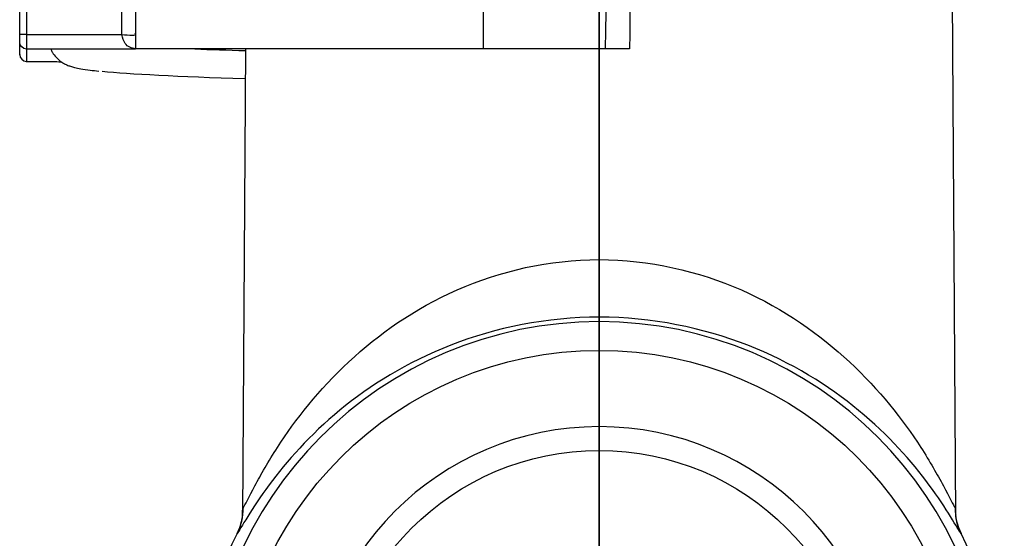
# Model space of a CAD drawing. Units: inches. Extents: x -1.2 to 11.2, y -6.2 to 6.2.
# Drawn here: x -1.2 to 0.9, y 0.4 to 1.5 of the extents above; entities that cross this region are included whole.
import ezdxf
from ezdxf.lldxf.tags import DXFTag

# ---------------------------------------------------------------- set-up
doc = ezdxf.new("R2010")
doc.units = ezdxf.units.IN
doc.header["$MEASUREMENT"] = 0
doc.layers.add('ORTHO$15', color=7, linetype='Continuous')
doc.layers.add('TOP$14', color=7, linetype='Continuous')
tags = doc.linetypes.add('DASHED', pattern=[25.72, 12.86, -12.86]).pattern_tags.tags
tags[6:7] = [DXFTag(74, 4), DXFTag(75, 0), DXFTag(340, '0'), DXFTag(46, 0.0), DXFTag(50, 0.0), DXFTag(44, 0.0), DXFTag(45, 0.0)]
tags[4:5] = [DXFTag(74, 4), DXFTag(75, 0), DXFTag(340, '0'), DXFTag(46, 0.0), DXFTag(50, 0.0), DXFTag(44, 0.0), DXFTag(45, 0.0)]

msp = doc.modelspace()

# ---------------------------------------------------------------- linework, layer by layer
at = {"layer": 'ORTHO$15', "color": 113}
for p, q in [((0, 2, 0.7861), (0, 0.985, 0.7794)), ((0, 1.8245, -2.2269), (0, 1.4007, -2.2269)), ((0, 1.4862, 2.2285), (0, 1.7865, 2.2286)), ((0, 1.4688, 3.6568), (0, 1.7658, 3.6568)), ((0, 1.7658, 3.6268), (0, 1.4688, 3.6268)), ((0, 1.6875, -3.4322), (0, 0, -3.4322)), ((0, -1.6875, -3.0317), (0, 1.6875, -3.0317)), ((0, -1.6425, -3.4772), (0, 1.6425, -3.4772)), ((0, 1.6425, -2.9867), (0, 0, -2.9867)), ((0, 1.501, -1.155), (0, 1.5155, -1.155)), ((0, 1.501, 1.8457), (0, 1.5155, 1.8457)), ((0, 1.4899, -0.7811), (0, 1.5062, -0.7812)), ((0, 1.501, -1.155), (0, 1.501, -0.7811)), ((0, 1.501, 0.7828), (0, 1.501, 1.8457)), ((0, 0, -1.155), (0, 1.501, -1.155)), ((0, 1.501, -1.6555), (0, 1.501, -1.155)), ((0, 0, -1.7079), (0, 1.501, -1.6555)), ((0, 1.5006, 2.1885), (0, 1.501, 2.1885)), ((0, 1.501, 1.8457), (0, 1.4025, 1.8492)), ((0, 1.4917, -0.7742), (0, 1.4908, -0.78)), ((0, 1.4907, -0.7811), (0, 1.4905, -0.7822)), ((0, 1.4862, 2.1686), (0, 1.4862, 2.376)), ((0, 1.4845, 2.4235), (0, 1.4862, 2.376)), ((0, 1.4862, 2.376), (0, 1.2384, 2.376)), ((0, 1.4845, 2.813), (0, 1.4845, 2.8385)), ((0, 1.4845, 2.813), (0, 1.4762, 2.813)), ((0, 1.4845, 2.4235), (0, 1.2384, 2.4235)), ((0, 1.4762, 2.8385), (0, 1.4845, 2.8385)), ((0, 1.484, 2.7985), (0, 1.484, 2.453)), ((0, 1.484, 2.453), (0, 1.2384, 2.453)), ((0, 1.484, 2.7985), (0, 1.2384, 2.8066)), ((0, 1.4762, 2.813), (0, 1.4762, 2.8385)), ((0, 1.4762, 2.813), (0, 1.4729, 2.813)), ((0, 1.4726, 2.8385), (0, 1.4762, 2.8385)), ((0, 1.4726, 2.8131), (0, 1.4726, 2.8385)), ((0, 1.4726, 2.8385), (0, 1.4721, 2.8385)), ((0, 1.4721, 2.8132), (0, 1.4721, 2.8385)), ((0, 1.4721, 2.8385), (0, 1.4587, 2.8385)), ((0, 1.2381, 2.438), (0, 1.4695, 2.438)), ((0, 1.2386, 2.8216), (0, 1.4695, 2.8135)), ((0, 1.4587, 2.8385), (0, 1.4587, 2.8139)), ((0, 1.4462, 2.8385), (0, 1.4587, 2.8385)), ((0, 1.4462, 2.8143), (0, 1.4462, 2.8385)), ((0, 1.4037, 2.8385), (0, 1.4462, 2.8385)), ((0, 1.4378, 3.6258), (0, 1.4378, 2.8385)), ((0, 1.4375, -2.9867), (0, 1.4375, -2.8567)), ((0, -1.4375, -2.8567), (0, 1.4375, -2.8567)), ((0, 1.4374, 1.313), (0, 1.4374, 0.7824)), ((0, 0.852, 1.313), (0, 1.4374, 1.313)), ((0, 1.4308, 2.8385), (0, 1.4308, 3.055)), ((0, 1.4308, 3.055), (0, 1.0372, 3.055)), ((0, 1.4145, -2.752), (0, 1.4007, -2.2269)), ((0, 1.234, 3.0747), (0, 1.4112, 3.0747)), ((0, 1.4037, 2.8158), (0, 1.4037, 2.8385)), ((0, 1.4004, 2.8385), (0, 1.4037, 2.8385)), ((0, 1.4025, 1.8492), (0, 1.4025, 1.735)), ((0, 1.4025, 1.735), (0, 1.3935, 1.735)), ((0, 1.4025, 1.8492), (0, 1.3935, 1.8492)), ((0, 1.4007, -2.2269), (0, 1.3858, -1.6595)), ((0, 1.4004, 2.8159), (0, 1.4004, 2.8385)), ((0, 1.4004, 2.8385), (0, 1.3726, 2.8385)), ((0, 1.3935, 1.735), (0, 1.3935, 1.8492)), ((0, 1.2384, 1.735), (0, 1.3935, 1.735)), ((0, 1.3917, -0.8113), (0, 1.2321, -0.8103)), ((0, 1.3726, 2.8385), (0, 1.3726, 2.8169)), ((0, 1.3594, 2.8385), (0, 1.3726, 2.8385)), ((0, 1.3594, 2.8174), (0, 1.3594, 2.8385)), ((0, 1.3285, 2.8385), (0, 1.3594, 2.8385)), ((0, 1.3462, 1.72), (0, 1.2381, 1.72)), ((0, 1.3457, 1.705), (0, 0, 1.705)), ((0, 1.3335, 2.8385), (0, 1.2939, 2.8385)), ((0, 1.3285, 2.8385), (0, 1.3285, 2.8184)), ((0, 0.8583, 0.9564), (0, 1.3262, 0.7928)), ((0, 1.3262, 0.7817), (0, 1.3262, 0.7928)), ((0, 1.3163, 2.8189), (0, 1.3163, 2.8385)), ((0, 1.2939, 2.8385), (0, 1.2939, 2.8196)), ((0, 1.2921, 2.8197), (0, 1.2921, 2.8385)), ((0, 1.2841, 2.8385), (0, 1.2921, 2.8385)), ((0, 1.2841, 2.82), (0, 1.2841, 2.8385)), ((0, 1.2841, 2.8385), (0, 1.2495, 2.8385)), ((0, 1.2495, 2.8385), (0, 1.2495, 2.8212)), ((0, 1.239, 2.8385), (0, 1.2495, 2.8385)), ((0, 1.239, 2.8216), (0, 1.239, 2.8385)), ((0, 1.2311, 2.8385), (0, 1.239, 2.8385)), ((0, 0, 2.8648), (0, 1.2386, 2.8216)), ((0, 1.2384, 2.8066), (0, 1.2384, 2.453)), ((0, 0, 2.453), (0, 1.2384, 2.453)), ((0, 1.2384, 1.735), (0, 1.2384, 2.376)), ((0, 0, 1.735), (0, 1.2384, 1.735)), ((0, 1.2384, 2.8066), (0, 0, 2.8498)), ((0, 1.2384, 2.4235), (0, 0, 2.4235)), ((0, 0, 2.376), (0, 1.2384, 2.376)), ((0, 1.2384, 2.4235), (0, 1.2384, 2.376)), ((0, 0, 2.438), (0, 1.2381, 2.438)), ((0, 1.2381, 1.72), (0, 0, 1.72)), ((0, 1.0568, 3.0747), (0, 1.234, 3.0747)), ((0, 1.2321, -0.8103), (0, 1.2222, -0.8102)), ((0, 1.2258, -0.7593), (0, 1.2321, -0.8103)), ((0, 1.2311, 2.8385), (0, 1.2311, 2.8218)), ((0, 1.2311, 2.8385), (0, 1.1868, 2.8385)), ((0, 1.2258, -0.7551), (0, 1.2258, -0.7593)), ((0, 1.2222, -0.8102), (0, 1.2123, -0.8101)), ((0, 1.2222, -0.8102), (0, 1.2163, -0.763)), ((0, 1.2219, 2.8222), (0, 1.2219, 2.8385)), ((0, 1.2163, -0.763), (0, 1.2189, -0.7835)), ((0, 1.2123, -0.8101), (0, 1.209, -0.7835)), ((0, 1.2123, -0.8101), (0, 1.1694, -0.8099)), ((0, 1.209, -0.7792), (0, 1.209, -0.7835)), ((0, 1.1978, 2.8385), (0, 1.1978, 2.823)), ((0, 1.1875, -2.6067), (0, 0, -2.6067)), ((0, 1.1868, 2.8234), (0, 1.1868, 2.8385)), ((0, 1.1868, 2.8385), (0, 1.1667, 2.8385)), ((0, 1.1694, -0.8099), (0, 1.1595, -0.8098)), ((0, 1.1661, -0.7832), (0, 1.1694, -0.8099)), ((0, 1.1667, 2.8385), (0, 1.1667, 2.8241)), ((0, 1.1544, 2.8385), (0, 1.1667, 2.8385)), ((0, 1.1661, -0.7789), (0, 1.1661, -0.7832)), ((0, 1.1595, -0.8098), (0, 1.1562, -0.7833)), ((0, 1.1562, -0.7833), (0, 1.1531, -0.7792)), ((0, 1.1544, 2.8245), (0, 1.1544, 2.8385)), ((0, 1.1544, 2.8385), (0, 1.1221, 2.8385)), ((0, 1.1057, -0.7786), (0, 1.1515, -0.7789)), ((0, 1.1221, 2.8385), (0, 1.1221, 2.8256)), ((0, 1.1166, 2.8385), (0, 1.1221, 2.8385)), ((0, 1.1166, 2.8385), (0, 1.1166, 2.8258)), ((0, 1.1166, 2.8385), (0, 1.0947, 2.8385)), ((0, 1.1115, 2.8385), (0, 1.1115, 2.826)), ((0, 1.1034, -0.7623), (0, 1.0969, -0.8094)), ((0, 1.1034, -0.7623), (0, 1.1006, -0.7829)), ((0, 1.099, 2.8264), (0, 1.099, 2.8385)), ((0, 1.099, 2.8385), (0, 1.0594, 2.8385)), ((0, 1.0969, -0.8094), (0, 1.087, -0.8093)), ((0, 1.094, -0.7585), (0, 1.0941, -0.7543)), ((0, 1.087, -0.8093), (0, 1.094, -0.7585)), ((0, 1.0935, 0.7801), (0, 1.017, 0.8035)), ((0, 1.0934, 0.7801), (0, 1.017, 0.8035)), ((0, 1.087, -0.8093), (0, 0.9983, -0.8087)), ((0, 1.0594, 2.8385), (0, 1.0594, 2.8278)), ((0, 1.0461, 2.8385), (0, 1.0594, 2.8385)), ((0, 1.0461, 2.8283), (0, 1.0461, 2.8385)), ((0, 1.0461, 2.8385), (0, 1.0248, 2.8385)), ((0, 1.0372, 3.055), (0, 1.0372, 2.8385)), ((0, 0.656, 2.8669), (0, 1.0371, 2.8529)), ((0, 0.656, 3.0164), (0, 1.0371, 3.0031)), ((0, 1.0371, 2.9729), (0, 0.656, 2.9854)), ((0, 1.0248, 2.8385), (0, 1.0248, 2.829)), ((0, 1.0248, 2.8385), (0, 1.0231, 2.8385)), ((0, 1.024, 3.2081), (0, 1.024, 3.0335)), ((0, 0.656, 3.0473), (0, 1.024, 3.0335)), ((0, 1.024, 3.2081), (0, 0.656, 3.2199)), ((0, 1.0231, 2.8385), (0, 1.0231, 2.8291)), ((0, 1.0231, 2.8385), (0, 0.9989, 2.8385)), ((0, 1.017, 0.8035), (0, 1.017, 0.7796)), ((0, 0.9989, 2.8385), (0, 0.9989, 2.8299)), ((0, 0.9881, 2.8385), (0, 0.9989, 2.8385)), ((0, 0.9921, -0.7591), (0, 0.9983, -0.8087)), ((0, 0.656, 3.2509), (0, 0.9941, 3.239)), ((0, 0.99, -0.7778), (0, 0.987, -0.7535)), ((0, 0.9681, -0.7777), (0, 0.9897, -0.7778)), ((0, 0.9881, 2.8303), (0, 0.9881, 2.8385)), ((0, 0.9881, 2.8385), (0, 0.9835, 2.8385)), ((0, 0.9835, 2.8385), (0, 0.9835, 2.8305)), ((0, 0.9835, 2.8385), (0, 0.9835, 2.8305)), ((0, 0.9835, 2.8385), (0, 0.9835, 2.8385)), ((0, 0.9788, 4.7708), (0, 0.9764, 4.7715)), ((0, 0.9788, 4.7708), (0, 0.9029, 4.4874)), ((0, 0.9788, 3.3552), (0, 0.9029, 3.6386)), ((0, 0.9788, 3.3552), (0, 0.9764, 3.3545)), ((0, 0.9764, 4.7715), (0, 0.9756, 4.7717)), ((0, 0.9764, 4.7715), (0, 0.9003, 4.4872)), ((0, 0.9003, 3.6388), (0, 0.9764, 3.3545)), ((0, 0.9764, 3.3545), (0, 0.9756, 3.3543)), ((0, 0.9756, 4.7716), (0, 0.8992, 4.4866)), ((0, 0.8992, 3.6394), (0, 0.9756, 3.3544)), ((0, 0.9658, -0.7614), (0, 0.963, -0.782)), ((0, 0.9658, -0.7614), (0, 0.9593, -0.8085)), ((0, 0.8852, 4.4904), (0, 0.9616, 4.7755)), ((0, 0.9616, 3.3505), (0, 0.8852, 3.6356)), ((0, 0.9593, -0.8085), (0, 0.9494, -0.8084)), ((0, 0.9494, -0.8084), (0, 0.9565, -0.7575)), ((0, 0.9565, -0.7533), (0, 0.9565, -0.7575)), ((0, 0.8706, -0.8079), (0, 0.9494, -0.8084)), ((0, 0.8713, 0.8508), (0, 0.9411, 0.8264)), ((0, 0.9411, 0.8264), (0, 0.941, 0.8264)), ((0, 0.9411, 0.8264), (0, 0.9411, 0.7878)), ((0, 0.8714, 0.8508), (0, 0.941, 0.8264)), ((0, 0.941, 0.8264), (0, 0.941, 0.7879)), ((0, 0.9031, 4.4469), (0, 0.8939, 4.443)), ((0, 0.9031, 3.6791), (0, 0.8939, 3.683)), ((0, 0.9003, 4.4872), (0, 0.8994, 4.4874)), ((0, 0.9003, 3.6388), (0, 0.8994, 3.6386)), ((0, 0.8642, -0.7569), (0, 0.8706, -0.8079)), ((0, 0.8706, -0.8079), (0, 0.8607, -0.8079)), ((0, 0.8642, -0.7527), (0, 0.8642, -0.7569)), ((0, 0.8607, -0.8079), (0, 0.8548, -0.7606)), ((0, 0.8592, 0.9019), (0, 0.8498, 1.4399)), ((0, 0.8574, -0.7813), (0, 0.8548, -0.7606)), ((0, 0.8524, -0.7769), (0, 0.8498, -0.7564)), ((0, 0.8348, -0.7768), (0, 0.8522, -0.7769)), ((0, 0.8498, 1.4398), (0, -0.85, 1.4398)), ((0, 0.8272, -0.8076), (0, 0.8272, -0.8076)), ((0, 0.7878, 1.5008), (0, -0.0001, 1.5008)), ((0, 0.7691, 5.031), (0, 0.563, 5.0346)), ((0, 0.563, 5.0496), (0, 0.7688, 5.046)), ((0, 0.6581, -1.9702), (0, 0.667, -1.7136)), ((0, 0, -1.9702), (0, 0.6581, -1.9702)), ((0, 0.656, 2.8661), (0, 0.656, 3.3356)), ((0, 0.5054, 2.8722), (0, 0.656, 2.8661)), ((0, 0.5961, -2.03), (0, -0.5961, -2.03)), ((0, 0.5893, -0.7796), (0, 0.5845, -0.7752)), ((0, 0.5685, -0.7751), (0, 0.5846, -0.7752)), ((0, 0.5649, -0.7768), (0, 0.5638, -0.7794)), ((0, 0.563, 4.8676), (0, 0.563, 5.3285)), ((0, -0.563, 5.3285), (0, 0.563, 5.3285)), ((0, 0.5325, 5.3595), (0, 0.2885, 5.3638)), ((0, 0.5325, 5.3595), (0, 0, 5.3595)), ((0, 0.5, -2.2267), (0, 0.525, -2.2267)), ((0, 0.4605, -2.1687), (0, 0.5238, -2.2044)), ((0, 0.5238, -2.2044), (0, 0.4864, -2.2267)), ((0, 0.5238, -2.2044), (0, -0.1309, -2.2267)), ((0, 0.4572, -2.0973), (0, 0.5201, -2.133)), ((0, 0.5201, -2.133), (0, 0.4605, -2.1687)), ((0, 0.5201, -2.133), (0, -0.522, -2.1687)), ((0, 0.461, -2.03), (0, 0.5163, -2.0616)), ((0, 0.5163, -2.0616), (0, 0.4572, -2.0973)), ((0, 0.5163, -2.0616), (0, -0.5182, -2.0973)), ((0, 0.5054, 3.2014), (0, 0.5054, 2.8722)), ((0, 0.0022, 2.8897), (0, 0.5054, 2.8722)), ((0, 0.5, -2.2267), (0, 0.5, -2.6067)), ((0, 0.3886, -2.2267), (0, 0.5, -2.2267)), ((0, 0.4864, -2.2267), (0, -0.5018, -2.2267)), ((0, 0.4605, -2.1687), (0, -0.4621, -2.2044)), ((0, 0.4572, -2.0973), (0, -0.4588, -2.133))]:
    msp.add_line(p, q, dxfattribs=at)
at = {"layer": 'ORTHO$15', "color": 113, "extrusion": (-1, 0, 0)}
msp.add_circle((0, 4.063), 0.9685, dxfattribs=at)
at = {"layer": 'ORTHO$15', "color": 113, "extrusion": (1, 1.11022e-15, 6.12303e-17)}
msp.add_circle((0, 4.063), 0.938, dxfattribs=at)
at = {"layer": 'ORTHO$15', "color": 113, "linetype": 'DASHED', "extrusion": (1, 1.11022e-15, 6.12303e-17)}
msp.add_circle((0.7651, 4.8281), 0.0932, dxfattribs=at)
at = {"layer": 'ORTHO$15', "color": 113, "extrusion": (-1, 0, 0)}
for centre, radius, start, end in [((-1.5012, 2.2035), 0.015, -88, 0), ((0, 4.063), 0.9838, 157.0167, 202.9833), ((0, 4.063), 0.9813, 156.9698, 203.0302), ((-0.7651, 3.2979), 0.2188, 165, 195.437), ((-0.7651, 4.8281), 0.2188, 180.1069, 195), ((-0.7651, 4.8281), 0.2188, 85.8562, 92.9512), ((-0.671, 3.2813), 0.031, 272, 298.9383)]:
    msp.add_arc(centre, radius, start, end, dxfattribs=at)
at = {"layer": 'ORTHO$15', "color": 113, "extrusion": (1, 1.11022e-15, 6.12303e-17)}
for centre, radius, start, end in [((1.4695, 2.423), 0.015, 2, 90), ((1.469, 2.453), 0.015, 270, 360), ((1.469, 2.7985), 0.015, 0, 88), ((1.1875, -2.8567), 0.25, 0, 90), ((1.4112, 3.055), 0.0197, 0, 90), ((1.1055, -0.7836), 0.005, 86.8963, 172.1281), ((1.0568, 3.055), 0.0197, 90, 180), ((1.055, 3.0335), 0.031, 180, 234.8413), ((0.993, 3.2081), 0.031, 0, 88), ((0.7651, 4.8281), 0.2213, -15, 99.0036), ((0.99, -0.7828), 0.005, 7.1281, 94.2631), ((0.9679, -0.7827), 0.005, 86.8931, 172.1281), ((0.8524, -0.7819), 0.005, 7.1281, 93.7646), ((0.7878, 1.4388), 0.062, 1.0031, 90.0031), ((0.698, -1.7146), 0.031, 92, 178.5331), ((0.681, 2.8661), 0.025, 179.7241, 268), ((0.687, 3.337), 0.031, 133.4202, 182.0921), ((0.5961, -1.968), 0.062, 270, 358), ((0.532, 5.3285), 0.031, 0, 89)]:
    msp.add_arc(centre, radius, start, end, dxfattribs=at)
at = {"layer": 'ORTHO$15', "color": 113, "extrusion": (1, 0, 0)}
for centre, radius, start, end in [((0.765, 4.828), 0.218, 345, 449), ((0.7651, 3.2979), 0.2213, -6.1295, 15), ((0.765, 3.298), 0.218, 344.4903, 375), ((0.7655, 4.828), 0.203, 345, 449), ((0.7655, 3.298), 0.203, 343.4653, 375), ((0.7651, 3.2979), 0.1141, -28.4623, 44.9628), ((0.7651, 4.8281), 0.1141, -89.9998, 44.9628), ((-0.0005, 4.063), 0.9835, 25.7605, 41.8199), ((-0.0005, 4.063), 0.9835, 318.1801, 334.2395), ((0.7651, 3.2979), 0.1141, 44.9628, 129.5548), ((0.7651, 4.8281), 0.1141, 44.9628, 219.5551), ((0.7651, 4.8281), 0.1141, 230.4393, 269.9997), ((0.7651, 3.2979), 0.1141, 140.4394, 162.9956), ((0.7651, 3.2979), 0.1141, 196.999, 204.4631), ((-0.0005, 4.063), 0.9835, 48.1408, 55.0423), ((-0.0011, 4.063), 0.9995, 270.1861, 300.4496)]:
    msp.add_arc(centre, radius, start, end, dxfattribs=at)
for centre, major_axis, ratio, start_param, end_param in [((0, 1.5012, 1.8453), (0, -0.0005, 0.3432), 0.001523, 6.28313, 6.728492), ((0, 1.5012, 2.1686), (0, -0.015), 0.902357, 0, 1.524268), ((0, 1.3462, 1.705), (0, 0, 0.015), 0.034899, 0, 1.570796), ((0, 1.2381, 2.8066), (0, -0.0005, -0.015), 0.017442, 1.571405, 3.141593), ((0, 1.2139, -0.784), (0, 0.00496, 0.00062), 0.999747, 0, 1.439874), ((0, 1.2112, -0.7636), (0, 0.00496, 0.00062), 0.973294, 0, 1.44313), ((0, 1.1082, -0.7629), (0, 0.00495, -0.00068), 0.973249, 1.698008, 3.141592), ((0, 0.9611, 4.7755), (0, 0.0145, -0.0039), 0.009038, 0, 1.53708), ((0, 0.9611, 3.3505), (0, 0.0145, 0.0039), 0.009038, 4.746106, 6.283185), ((0, 0.9706, -0.762), (0, 0.00495, -0.00068), 0.973186, 1.697999, 3.141592), ((0, 0.8847, 4.4904), (0, 0.0145, -0.0039), 0.009038, 0, 1.53708), ((0, 0.8847, 3.6356), (0, 0.0145, 0.0039), 0.009038, 4.746106, 6.283185), ((0, 0.8798, 3.6539), (0, 0.0145, 0.0039), 0.290743, 5.066301, 6.283185), ((0, 0.8798, 4.4721), (0, 0.0145, -0.0039), 0.290743, 0, 1.216884), ((0, 0.8497, -0.7612), (0, 0.00496, 0.00062), 0.973127, 0, 1.443151), ((0, 0.7685, 5.031), (0, 0.0003, 0.015), 0.034894, 4.712998, 6.283185), ((0, 0.5065, 3.2014), (0, 0.0157, -0.0267), 0.030091, 3.141593, 4.694702), ((0, 0.5063, 2.8722), (0, 0.0009, 0.025), 0.034878, 1.572014, 3.141593), ((0, 0.4372, 0.056), (0, 0.1245, -0.0106), 0.060593, 4.262956, 4.724126)]:
    msp.add_ellipse(centre, major_axis=major_axis, ratio=ratio, start_param=start_param, end_param=end_param, dxfattribs=at)
at = {"layer": 'ORTHO$15', "color": 113, "extrusion": (1, 1.11022e-15, 6.12303e-17)}
for centre, start_param, end_param in [((0, 1.2381, 2.453), 0, 1.570796), ((0, 1.2381, 1.735), 0, 1.570796), ((0, 1.2381, 2.423), 1.605703, 3.141593)]:
    msp.add_ellipse(centre, major_axis=(0, 0, -0.015), ratio=0.017452, start_param=start_param, end_param=end_param, dxfattribs=at)
at = {"layer": 'ORTHO$15', "color": 113, "extrusion": (-1, 0, 0)}
for points, knots in [([(0, -2.125, -0.5416), (0, -0.7965, -0.5537), (0, 0.5319, -0.5656), (0, 1.9486, -0.5781), (0, 2.0368, -0.5789), (0, 2.125, -0.5797)], [0, 0, 0, 0, 0.93773, 0.93773, 1, 1, 1, 1]), ([(0, -2.125, -0.5406), (0, -0.7965, -0.5528), (0, 0.5319, -0.5647), (0, 1.9486, -0.5772), (0, 2.0368, -0.578), (0, 2.125, -0.5787)], [0, 0, 0, 0, 0.937731, 0.937731, 1, 1, 1, 1]), ([(0, -2.125, -0.5409), (0, -0.7966, -0.553), (0, 0.5317, -0.5649), (0, 1.9484, -0.5774), (0, 2.0367, -0.5782), (0, 2.125, -0.579)], [0, 0, 0, 0, 0.93765, 0.93765, 1, 1, 1, 1]), ([(0, 1.2239, -0.7551), (0, 1.2285, -0.7552), (0, 1.2331, -0.7552), (0, 1.2377, -0.7552), (0, 1.2491, -0.7553), (0, 1.2625, -0.7554), (0, 1.3145, -0.7557), (0, 1.3532, -0.756), (0, 1.3919, -0.7563)], [0, 0, 0, 0, 0.060215, 0.060215, 0.060215, 0.301073, 0.301073, 1, 1, 1, 1]), ([(0, 1.3919, -0.7563), (0, 1.3919, -0.7563), (0, 1.3919, -0.7564), (0, 1.3919, -0.7565), (0, 1.3919, -0.7565), (0, 1.3919, -0.7568), (0, 1.3919, -0.7571), (0, 1.3919, -0.7579), (0, 1.3919, -0.7583), (0, 1.3919, -0.7593), (0, 1.3919, -0.7599), (0, 1.3919, -0.7604)], [0, 0, 0, 0, 0.093192, 0.093192, 0.149743, 0.149743, 0.433184, 0.433184, 0.716607, 0.716607, 1, 1, 1, 1]), ([(0, 0.9851, -0.7535), (0, 0.9897, -0.7536), (0, 0.9943, -0.7536), (0, 0.9989, -0.7536), (0, 1.0103, -0.7537), (0, 1.0236, -0.7538), (0, 1.056, -0.754), (0, 1.075, -0.7541), (0, 1.0941, -0.7543)], [0, 0, 0, 0, 0.093371, 0.093371, 0.093371, 0.466855, 0.466855, 1, 1, 1, 1]), ([(0, 1.094, -0.7585), (0, 1.06, -0.7582), (0, 1.0259, -0.758), (0, 0.9987, -0.7578), (0, 0.9941, -0.7578), (0, 0.9895, -0.7578), (0, 0.9849, -0.7577)], [0, 0, 0, 0, 0.998454, 0.998454, 0.998454, 1, 1, 1, 1]), ([(0, 0.9851, 0.7797), (0, 0.9745, 0.7788), (0, 0.9558, 0.782), (0, 0.9301, 0.7905), (0, 0.9055, 0.8058), (0, 0.8852, 0.8263), (0, 0.8705, 0.8501), (0, 0.8624, 0.8739), (0, 0.8591, 0.892), (0, 0.8592, 0.8966), (0, 0.8595, 0.9012)], [0, 0, 0, 0, 0.148265, 0.288649, 0.432519, 0.58972, 0.73071, 0.858942, 0.976611, 1, 1, 1, 1]), ([(0, 0.8623, -0.7527), (0, 0.8669, -0.7527), (0, 0.8715, -0.7528), (0, 0.8761, -0.7528), (0, 0.8876, -0.7529), (0, 0.9009, -0.753), (0, 0.9283, -0.7531), (0, 0.9424, -0.7532), (0, 0.9565, -0.7533)], [0, 0, 0, 0, 0.108418, 0.108418, 0.108418, 0.542092, 0.542092, 1, 1, 1, 1]), ([(0, 0.9029, 3.6386), (0, 0.9026, 3.6387), (0, 0.9023, 3.6387), (0, 0.9015, 3.6387), (0, 0.9009, 3.6388), (0, 0.9003, 3.6388)], [0, 0, 0, 0, 0.310825, 0.310825, 1, 1, 1, 1]), ([(0, 0.6605, 3.3422), (0, 0.6575, 3.3387), (0, 0.6545, 3.3353), (0, 0.6514, 3.3318), (0, 0.6341, 3.3118), (0, 0.5786, 3.2582), (0, 0.5438, 3.2284), (0, 0.5054, 3.2014)], [0, 0, 0, 0, 0.00004, 0.00004, 0.50002, 0.50002, 1, 1, 1, 1]), ([(0, 0.5609, -0.8059), (0, 0.5615, -0.8004), (0, 0.5622, -0.7949), (0, 0.5628, -0.7893), (0, 0.5639, -0.7795)], [0, 0, 0, 0, 0.626989, 1, 1, 1, 1]), ([(0, 0.438, 0.0483), (0, 0.4338, 0.0056), (0, 0.4051, -0.0305), (0, 0.3361, -0.0807), (0, 0.2969, -0.0962), (0, 0.2561, -0.1076)], [0, 0, 0, 0, 0.5, 0.5, 1, 1, 1, 1])]:
    msp.add_open_spline(points, degree=3, knots=knots, dxfattribs=at)
at = {"layer": 'ORTHO$15', "color": 113, "extrusion": (1, 0, 0)}
for points, knots in [([(0, 1.5005, 2.155), (0, 1.5004, 2.126), (0, 1.4784, 2.0821), (0, 1.43, 1.9777), (0, 1.4024, 1.9167), (0, 1.4025, 1.8492)], [0, 0, 0, 0, 0.5, 0.5, 1, 1, 1, 1]), ([(0, 1.3919, -0.7563), (0, 1.4167, -0.7563), (0, 1.4414, -0.7588), (0, 1.4775, -0.7662), (0, 1.4879, -0.7708), (0, 1.4973, -0.7762), (0, 1.4895, -0.7808)], [0, 0, 0, 0, 0.318002, 0.318002, 0.636004, 1, 1, 1, 1]), ([(0, 1.4909, -0.7823), (0, 1.4738, -0.7706), (0, 1.4395, -0.763), (0, 1.4158, -0.7604), (0, 1.3919, -0.7605)], [0, 0, 0, 0, 0.597819, 1, 1, 1, 1]), ([(0, 1.3935, 1.8492), (0, 1.3935, 1.9178), (0, 1.4188, 1.9811), (0, 1.4647, 2.0907), (0, 1.4862, 2.1376), (0, 1.4862, 2.1686)], [0, 0, 0, 0, 0.5, 0.5, 1, 1, 1, 1]), ([(0, 1.4378, 3.6258), (0, 1.4398, 3.6355), (0, 1.4431, 3.6509), (0, 1.4618, 3.6552), (0, 1.4688, 3.6568)], [0, 0, 0, 0, 0.624861, 1, 1, 1, 1]), ([(0, 1.3462, 1.72), (0, 1.3549, 1.72), (0, 1.3636, 1.7204), (0, 1.3721, 1.7219), (0, 1.3839, 1.7251), (0, 1.3875, 1.7286), (0, 1.3942, 1.7289), (0, 1.3934, 1.7345)], [0, 0, 0, 0, 0.494814, 0.494814, 0.494814, 0.822876, 1, 1, 1, 1]), ([(0, 1.3919, -0.7604), (0, 1.3919, -0.7684), (0, 1.3918, -0.7763), (0, 1.3917, -0.7932), (0, 1.3917, -0.8023), (0, 1.3917, -0.8113)], [0, 0, 0, 0, 0.466918, 0.466918, 1, 1, 1, 1]), ([(0, 0.98, 0.7746), (0, 0.9834, 0.7778), (0, 0.9883, 0.7826), (0, 0.98, 0.7746), (0, 0.9596, 0.7551), (0, 0.8762, 0.6732), (0, 0.82, 0.6174), (0, 0.6986, 0.4893), (0, 0.6326, 0.4171), (0, 0.5407, 0.2939), (0, 0.5113, 0.2504), (0, 0.4624, 0.155), (0, 0.4434, 0.1035), (0, 0.438, 0.0483)], [0, 0, 0, 0, 0.000438, 0.000438, 0.250329, 0.250329, 0.500219, 0.500219, 0.75011, 0.75011, 0.875055, 0.875055, 1, 1, 1, 1]), ([(0, 0.9029, 4.4874), (0, 0.9011, 4.4808), (0, 0.9004, 4.4738), (0, 0.9014, 4.4602), (0, 0.903, 4.4534), (0, 0.9057, 4.4471)], [0, 0, 0, 0, 0.499999, 0.499999, 1, 1, 1, 1]), ([(0, 0.9057, 3.6789), (0, 0.903, 3.6726), (0, 0.9014, 3.6658), (0, 0.9004, 3.6522), (0, 0.9011, 3.6452), (0, 0.9029, 3.6386)], [0, 0, 0, 0, 0.499999, 0.499999, 1, 1, 1, 1]), ([(0, 0.9003, 4.4872), (0, 0.8985, 4.4806), (0, 0.8978, 4.4736), (0, 0.8988, 4.46), (0, 0.9004, 4.4532), (0, 0.9031, 4.4469)], [0, 0, 0, 0, 0.499999, 0.499999, 1, 1, 1, 1]), ([(0, 0.9031, 3.6791), (0, 0.9004, 3.6728), (0, 0.8988, 3.666), (0, 0.8978, 3.6524), (0, 0.8985, 3.6454), (0, 0.9003, 3.6388)], [0, 0, 0, 0, 0.499999, 0.499999, 1, 1, 1, 1]), ([(0, 0.9003, 4.4872), (0, 0.9009, 4.4872), (0, 0.9015, 4.4873), (0, 0.9023, 4.4873), (0, 0.9026, 4.4873), (0, 0.9029, 4.4874)], [0, 0, 0, 0, 0.689175, 0.689175, 1, 1, 1, 1]), ([(0, 0.8859, 3.6513), (0, 0.8864, 3.6598), (0, 0.8871, 3.6643), (0, 0.8879, 3.6689), (0, 0.8928, 3.6832), (0, 0.889, 3.6782), (0, 0.8984, 3.7012), (0, 0.8925, 3.6867), (0, 0.8985, 3.7014), (0, 0.896, 3.6952)], [0, 0, 0, 0, 0.394622, 0.394622, 0.394622, 0.993031, 0.993031, 0.993031, 1, 1, 1, 1]), ([(0, 0.8943, 4.4682), (0, 0.8927, 4.4625), (0, 0.8921, 4.4568), (0, 0.8922, 4.4514), (0, 0.8924, 4.4427), (0, 0.893, 4.438), (0, 0.8984, 4.4247), (0, 0.8965, 4.4295)], [0, 0, 0, 0, 0.399338, 0.399338, 0.399338, 0.9938, 1, 1, 1, 1]), ([(0, 0.8961, 4.4308), (0, 0.8946, 4.4352), (0, 0.8931, 4.4395), (0, 0.8917, 4.4439), (0, 0.8902, 4.4483), (0, 0.889, 4.4527), (0, 0.8881, 4.4572), (0, 0.8871, 4.4617), (0, 0.8862, 4.4662), (0, 0.8859, 4.4747)], [0, 0, 0, 0, 0.006969, 0.006969, 0.006969, 0.605378, 0.605378, 0.605378, 1, 1, 1, 1]), ([(0, 0.3825, 0.0538), (0, 0.391, 0.1693), (0, 0.4374, 0.2745), (0, 0.5411, 0.4646), (0, 0.5994, 0.5507), (0, 0.7078, 0.704), (0, 0.759, 0.7718), (0, 0.8353, 0.8718), (0, 0.8549, 0.8968), (0, 0.8578, 0.9004), (0, 0.8621, 0.9058), (0, 0.8549, 0.8969)], [0, 0, 0, 0, 0.249907, 0.249907, 0.499815, 0.499815, 0.749722, 0.749722, 0.999629, 0.999629, 1, 1, 1, 1]), ([(0, 0.5865, -0.7749), (0, 0.5795, -0.776), (0, 0.5973, -0.7729), (0, 0.65, -0.7691), (0, 0.6835, -0.7683), (0, 0.748, -0.7689), (0, 0.7819, -0.7706), (0, 0.8261, -0.7751), (0, 0.8305, -0.7768), (0, 0.8351, -0.7768)], [0, 0, 0, 0, 0.258075, 0.258075, 0.51615, 0.51615, 0.774225, 0.774225, 1, 1, 1, 1]), ([(0, 0.8295, -0.781), (0, 0.8249, -0.7802), (0, 0.8171, -0.7789), (0, 0.7795, -0.7749), (0, 0.7468, -0.7732), (0, 0.6848, -0.7726), (0, 0.6525, -0.7734), (0, 0.6087, -0.7767), (0, 0.597, -0.7783), (0, 0.592, -0.7791)], [0, 0, 0, 0, 0.201593, 0.201593, 0.494807, 0.494807, 0.788021, 0.788021, 1, 1, 1, 1]), ([(0, 0.6693, -1.7134), (0, 0.6647, -1.7136), (0, 0.5947, -1.7161), (0, 0.4098, -1.7229), (0, 0.336, -1.7256), (0, 0.1741, -1.7315), (0, 0.0881, -1.7346), (0, 0, -1.7379)], [0, 0, 0, 0, 0.499967, 0.499967, 0.749983, 0.749983, 1, 1, 1, 1]), ([(0, 0.3384, -0.7735), (0, 0.3538, -0.7717), (0, 0.3729, -0.7694), (0, 0.4232, -0.7669), (0, 0.4514, -0.7668), (0, 0.5057, -0.768), (0, 0.5331, -0.7699), (0, 0.5613, -0.7735), (0, 0.5658, -0.7747), (0, 0.5703, -0.7752)], [0, 0, 0, 0, 0.314501, 0.314501, 0.553249, 0.553249, 0.791998, 0.791998, 1, 1, 1, 1]), ([(0, 0, 5.0625), (0, 0.1536, 5.0625), (0, 0.2974, 5.0193), (0, 0.4497, 4.9447), (0, 0.4906, 4.9188), (0, 0.5474, 4.8795), (0, 0.5667, 4.8639), (0, 0.5612, 4.8682)], [0, 0, 0, 0, 0.499697, 0.499697, 0.749545, 0.749545, 1, 1, 1, 1]), ([(0, 0.5652, -0.7772), (0, 0.5641, -0.7836), (0, 0.5577, -0.778), (0, 0.5265, -0.774), (0, 0.4981, -0.7721), (0, 0.4436, -0.7712), (0, 0.4148, -0.7716), (0, 0.3672, -0.7747), (0, 0.3538, -0.7766), (0, 0.3492, -0.7773), (0, 0.3447, -0.7779), (0, 0.3401, -0.7783)], [0, 0, 0, 0, 0.23961, 0.23961, 0.47922, 0.47922, 0.71883, 0.71883, 0.95844, 0.95844, 1, 1, 1, 1]), ([(0, 0.5639, -0.7795), (0, 0.5639, -0.7794), (0, 0.5639, -0.7787), (0, 0.5643, -0.7778), (0, 0.5648, -0.7771), (0, 0.565, -0.7769)], [0, 0, 0, 0, 0.085174, 0.690797, 1, 1, 1, 1])]:
    msp.add_open_spline(points, degree=3, knots=knots, dxfattribs=at)
at = {"layer": 'ORTHO$15', "color": 113}
for points, degree in [([(0, 1.4867, -0.8119), (0, 1.4908, -0.7822)], 1), ([(0, 1.4688, 3.6591), (0, 1.4688, 3.6545), (0, 1.4688, 3.6425), (0, 1.4688, 3.6268)], 3), ([(0, 1.2114, -0.7588), (0, 1.2258, -0.7551)], 1), ([(0, 1.2258, -0.7593), (0, 1.2163, -0.763)], 1), ([(0, 1.2189, -0.7835), (0, 1.209, -0.7835)], 1), ([(0, 1.209, -0.7792), (0, 1.214, -0.7791)], 1), ([(0, 1.214, -0.7791), (0, 1.2114, -0.7588)], 1), ([(0, 1.209, -0.7835), (0, 1.1947, -0.7834), (0, 1.1804, -0.7833), (0, 1.1661, -0.7832)], 3), ([(0, 1.1515, -0.7789), (0, 1.1661, -0.7789)], 1), ([(0, 1.1034, -0.7623), (0, 1.094, -0.7585)], 1), ([(0, 0.987, -0.7535), (0, 0.9917, -0.7578)], 1), ([(0, 0.9658, -0.7614), (0, 0.9565, -0.7575)], 1), ([(0, 0.8992, 4.4866), (0, 0.8975, 4.4804), (0, 0.8959, 4.4741), (0, 0.8943, 4.4682)], 3), ([(0, 0.8943, 3.6578), (0, 0.8959, 3.6519), (0, 0.8975, 3.6456), (0, 0.8992, 3.6394)], 3), ([(0, 0.8642, -0.7569), (0, 0.8548, -0.7606)], 1), ([(0, 0.8498, -0.7564), (0, 0.8642, -0.7527)], 1), ([(0, 0.8359, -0.7767), (0, 0.8309, -0.781)], 1), ([(0, 0.8309, -0.781), (0, 0.8309, -0.781)], 1), ([(0, 0.8309, -0.7809), (0, 0.8297, -0.7898), (0, 0.8285, -0.7987), (0, 0.8272, -0.8076)], 3), ([(0, 0.8252, -0.8076), (0, 0.8288, -0.7809)], 1), ([(0, 0.592, -0.7791), (0, 0.5953, -0.8061)], 1), ([(0, 0.5665, -0.8059), (0, 0.5682, -0.7905), (0, 0.5699, -0.7751)], 2), ([(0, 0.5692, 4.8484), (0, 0.5636, 4.8676)], 1)]:
    msp.add_open_spline(points, degree=degree, dxfattribs=at)
for points, knots in [([(0, 1.3917, -0.8113), (0, 1.4154, -0.8115), (0, 1.44, -0.8116), (0, 1.4708, -0.8118), (0, 1.4754, -0.8118), (0, 1.48, -0.8119), (0, 1.4846, -0.8119), (0, 1.4892, -0.8119)], [0, 0, 0, 0, 0.442637, 0.442637, 0.885273, 0.885273, 1, 1, 1, 1]), ([(0, 1.1642, -0.7789), (0, 1.1688, -0.7789), (0, 1.1734, -0.7789), (0, 1.178, -0.779), (0, 1.1871, -0.779), (0, 1.1981, -0.7791), (0, 1.209, -0.7792)], [0, 0, 0, 0, 0.233258, 0.233258, 0.233258, 1, 1, 1, 1]), ([(0, 0.5953, -0.8061), (0, 0.6079, -0.8062), (0, 0.6632, -0.8066), (0, 0.7666, -0.8072), (0, 0.8148, -0.8076), (0, 0.8252, -0.8076)], [0, 0, 0, 0, 0.501614, 0.501614, 1, 1, 1, 1]), ([(0, 0.564, -0.8059), (0, 0.5594, -0.8059), (0, 0.5548, -0.8059), (0, 0.5372, -0.8058), (0, 0.5264, -0.8057), (0, 0.4972, -0.8055), (0, 0.4789, -0.8054), (0, 0.4422, -0.8051), (0, 0.4239, -0.805), (0, 0.3921, -0.8048), (0, 0.3791, -0.8047), (0, 0.36, -0.8046), (0, 0.3554, -0.8046), (0, 0.3508, -0.8045), (0, 0.3462, -0.8045)], [0, 0, 0, 0, 0.221834, 0.221834, 0.350673, 0.350673, 0.479513, 0.479513, 0.608353, 0.608353, 0.737192, 0.737192, 0.866032, 1, 1, 1, 1])]:
    msp.add_open_spline(points, degree=3, knots=knots, dxfattribs=at)
at = {"layer": 'ORTHO$15', "color": 113, "extrusion": (1, 0, 0)}
for points, degree in [([(0, 1.4695, 3.6255), (0, 1.4682, 3.6309), (0, 1.4378, 3.6258)], 2), ([(0, 1.1662, -0.7832), (0, 1.1616, -0.783), (0, 1.1567, -0.7831)], 2), ([(0, 1.1084, -0.7581), (0, 1.1067, -0.7706), (0, 1.1061, -0.7751), (0, 1.1054, -0.7797)], 3), ([(0, 1.0939, -0.7543), (0, 1.0985, -0.7544), (0, 1.1071, -0.7564)], 2), ([(0, 0.9563, -0.7533), (0, 0.9609, -0.7535), (0, 0.9696, -0.7555)], 2), ([(0, 0.9057, 4.4471), (0, 0.9048, 4.447), (0, 0.9039, 4.447), (0, 0.9031, 4.4469)], 3), ([(0, 0.8968, 3.6972), (0, 0.8923, 3.6826), (0, 0.8943, 3.6578)], 2)]:
    msp.add_open_spline(points, degree=degree, dxfattribs=at)
at = {"layer": 'ORTHO$15', "color": 113, "extrusion": (-1, 0, 0)}
for points in [[(0, 1.4025, 1.735), (0, 1.402, 1.7303), (0, 1.3794, 1.71), (0, 1.3457, 1.705)], [(0, 1.3919, -0.7604), (0, 1.3365, -0.7601), (0, 1.2811, -0.7597), (0, 1.2258, -0.7593)], [(0, 0.9917, -0.7578), (0, 0.9919, -0.7582), (0, 0.992, -0.7586), (0, 0.9921, -0.7591)], [(0, 0.9708, -0.7572), (0, 0.9691, -0.7697), (0, 0.9673, -0.7822), (0, 0.9681, -0.7765)], [(0, 0.9565, -0.7575), (0, 0.9257, -0.7573), (0, 0.895, -0.7571), (0, 0.8642, -0.7569)], [(0, 0.9031, 3.6791), (0, 0.9039, 3.679), (0, 0.9048, 3.679), (0, 0.9057, 3.6789)], [(0, 0.8859, 4.4747), (0, 0.8857, 4.4799), (0, 0.8855, 4.4852), (0, 0.8852, 4.4904)], [(0, 0.8852, 3.6356), (0, 0.8855, 3.6408), (0, 0.8857, 3.6461), (0, 0.8859, 3.6513)]]:
    msp.add_open_spline(points, degree=3, dxfattribs=at)
at = {"layer": 'TOP$14', "color": 113}
for p, q in [((0.7693, 0.4308), (0.7495, 3.4604)), ((-0.25, 2.6217), (-0.25, 1.438)), ((-1.25, 1.4688), (-1.25, 1.7658)), ((-1.235, 1.7658), (-1.235, 1.4688)), ((-1.03, 1.4688), (-1.03, 1.7658)), ((-1, 1.7658), (-1, 1.4688)), ((-1.235, 1.4688), (-1.25, 1.4688)), ((-1.25, 1.4528), (-1.25, 1.4688)), ((-1.235, 1.4688), (-1.03, 1.4688)), ((-1.235, 1.4688), (-1.235, 1.4378)), ((-1, 1.4378), (-1.235, 1.4378)), ((-0.25, 1.4379), (-1, 1.4379)), ((-0.7627, 1.4379), (-0.7693, 0.4324)), ((0.0141, 1.438), (-0.25, 1.438))]:
    msp.add_line(p, q, dxfattribs=at)
at = {"layer": 'TOP$14', "color": 113, "extrusion": (0, 0, -1)}
for radius in [0.8499, 0.6234]:
    msp.add_circle((0, -0.0001), radius, dxfattribs=at)
at = {"layer": 'TOP$14', "color": 113}
for radius in [0.7879, 0.572]:
    msp.add_circle((0, -0.0001), radius, dxfattribs=at)
at = {"layer": 'TOP$14', "color": 113, "extrusion": (0, 0, -1)}
msp.add_arc((1.235, 1.4528), 0.015, 270, 360, dxfattribs=at)
at = {"layer": 'TOP$14', "color": 113}
for start, end in [(153.2985, 205.9501), (334.0499, 386.7015)]:
    msp.add_arc((0, 0), 0.8741, start, end, dxfattribs=at)
for centre, major_axis, ratio, start_param, end_param in [((-1.235, 1.4262), (0.015, 0), 0.999656, 3.141593, 4.712389), ((0.499, 1.4628), (1.687, 0), 0.025277, 3.763457, 3.867425), ((0.499, 1.4008), (1.625, 0), 0.02624, 3.399739, 3.822949), ((-0.8925, 0.4489), (-0.1008, 0.0739), 0.994463, 3.308675, 3.769879), ((0.8925, 0.4489), (0.1008, 0.0739), 0.994463, 2.513306, 2.97451)]:
    msp.add_ellipse(centre, major_axis=major_axis, ratio=ratio, start_param=start_param, end_param=end_param, dxfattribs=at)
for points, degree in [([(0.0141, 1.438), (0.0197, 1.8552), (0.0254, 2.2725), (0.0313, 2.6897)], 3), ([(-1.03, 1.4688), (-1.0143, 1.4688), (-0.9956, 1.465), (-1.0008, 1.4709)], 3), ([(-1, 1.4706), (-1, 1.466), (-1, 1.4378)], 2), ([(-1.25, 1.4242), (-1.25, 1.4288), (-1.25, 1.4443), (-1.25, 1.4497)], 3), ([(-1.2355, 1.4379), (-1.2353, 1.4239), (-1.235, 1.4112)], 2), ([(-0.7693, 0.4311), (-0.7693, 0.4397), (-0.7694, 0.4443), (-0.7675, 0.4485)], 3), ([(0.7678, 0.4481), (0.7693, 0.4322)], 1)]:
    msp.add_open_spline(points, degree=degree, dxfattribs=at)
for points, knots in [([(0.0804, 2.686), (0.0795, 2.6121), (0.0786, 2.5381), (0.0737, 2.1221), (0.0698, 1.78), (0.0658, 1.438)], [0, 0, 0, 0, 0.177746, 0.177746, 1, 1, 1, 1]), ([(-1, 1.4378), (-1.0085, 1.4398), (-1.0222, 1.4431), (-1.0279, 1.4618), (-1.03, 1.4688)], [0, 0, 0, 0, 0.624861, 1, 1, 1, 1]), ([(-1.1826, 1.4372), (-1.1807, 1.433), (-1.1786, 1.4289), (-1.1715, 1.4196), (-1.1629, 1.4118), (-1.1548, 1.4066), (-1.1472, 1.4029), (-1.1394, 1.4001), (-1.13, 1.3975), (-1.1171, 1.3949), (-1.1005, 1.3925), (-1.086, 1.391), (-1.0794, 1.3903)], [0, 0, 0, 0, 0.022744, 0.069254, 0.116253, 0.167097, 0.227069, 0.304203, 0.412544, 0.58631, 0.824934, 1, 1, 1, 1]), ([(0.0658, 1.438), (0.0519, 1.438), (0.038, 1.438), (0.022, 1.438), (0.0174, 1.438), (0.0128, 1.438)], [0, 0, 0, 0, 0.773252, 0.773252, 1, 1, 1, 1]), ([(-1.2363, 1.4112), (-1.2317, 1.4112), (-1.2198, 1.4111), (-1.2001, 1.411), (-1.1786, 1.4107), (-1.1665, 1.4105), (-1.161, 1.4103)], [0, 0, 0, 0, 0.149635, 0.435398, 0.720883, 1, 1, 1, 1]), ([(-0.7678, 0.4481), (-0.7643, 0.4535), (-0.7554, 0.4718), (-0.7297, 0.5198), (-0.7134, 0.5485), (-0.6553, 0.6383), (-0.6042, 0.7034), (-0.4761, 0.8226), (-0.3988, 0.8774), (-0.214, 0.959), (-0.107, 0.9836), (0.1073, 0.9836), (0.2145, 0.9589), (0.3991, 0.8772), (0.4764, 0.8223), (0.6043, 0.7033), (0.655, 0.6387), (0.7134, 0.5485), (0.7297, 0.5199), (0.7554, 0.4719), (0.7644, 0.4535), (0.7678, 0.4481)], [0, 0, 0, 0, 0.0625, 0.0625, 0.125, 0.125, 0.25, 0.25, 0.375, 0.375, 0.5, 0.5, 0.625, 0.625, 0.75, 0.75, 0.875, 0.875, 0.9375, 0.9375, 1, 1, 1, 1]), ([(0.7809, 0.3928), (0.7744, 0.4011), (0.7496, 0.4466), (0.6746, 0.5482), (0.6242, 0.6053), (0.4952, 0.7115), (0.4159, 0.7616), (0.2252, 0.8363), (0.1127, 0.8594), (-0.1119, 0.8595), (-0.2241, 0.8366), (-0.4151, 0.762), (-0.4944, 0.7121), (-0.6239, 0.6057), (-0.6747, 0.5481), (-0.7495, 0.4468), (-0.7744, 0.4012), (-0.7809, 0.3928)], [0, 0, 0, 0, 0.125, 0.125, 0.25, 0.25, 0.375, 0.375, 0.5, 0.5, 0.625, 0.625, 0.75, 0.75, 0.875, 0.875, 1, 1, 1, 1]), ([(-0.7693, 0.4326), (-0.7733, 0.4105), (-0.7767, 0.4), (-0.779, 0.396), (-0.7813, 0.392)], [0, 0, 0, 0, 0.921562, 1, 1, 1, 1]), ([(0.7809, 0.3923), (0.7747, 0.4065), (0.7712, 0.4185), (0.7712, 0.4233), (0.7693, 0.4275), (0.7693, 0.4321)], [0, 0, 0, 0, 0.471497, 0.647256, 1, 1, 1, 1])]:
    msp.add_open_spline(points, degree=3, knots=knots, dxfattribs=at)

doc.saveas('drawing.dxf')
